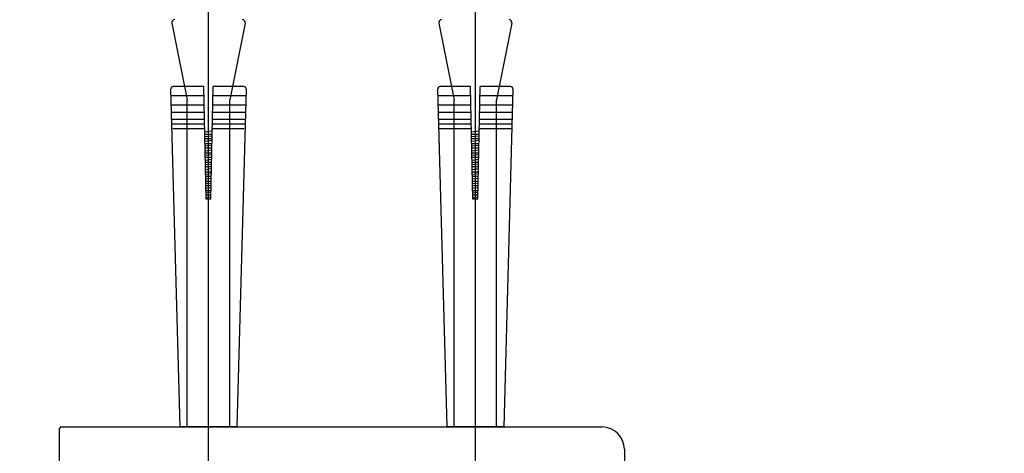
# Model space of a CAD drawing. Units: millimetres. Extents: x 11 to 320, y -81 to 74.
# Drawn here: x 35 to 35, y 32 to 32 of the extents above; entities that cross this region are included whole.
import ezdxf

# ---------------------------------------------------------------- set-up
doc = ezdxf.new("R2010")
doc.units = ezdxf.units.MM
doc.linetypes.add('CENTER', pattern=[50.79999999999998, 31.75, -6.349999999999998, 6.349999999999998, -6.349999999999998])
doc.layers.add('MCU', color=1, linetype='Continuous')
doc.layers.add('planta tipo', color=7, linetype='Continuous')

msp = doc.modelspace()

# ---------------------------------------------------------------- hatches: boundary and pattern name
at = {"layer": 'MCU'}
h = msp.add_hatch(dxfattribs=at)
h.set_pattern_fill('ANSI31', color=256, scale=0.2)
h.set_pattern_definition([(45, (-5.64917377074562, -2.443689107606758), (-0.4490128060534577, 0.4490128060534577), [])])
h.paths.add_polyline_path([(51.15727005130452, 49.25656124896429), (43.15049787792969, 49.25591738364969), (43.15049787792969, 54.69246243986555), (42.70027842887436, 54.69246243986555), (42.70027842887436, 55.24291308504218), (20.88227294028644, 55.19511238406795), (20.88205598890647, 31.57345927162994), (20.93014949440754, 31.57345882991859), (51.15727005130452, 31.57301538346469), (51.15727005129955, 31.53706490601669), (83.98437237872383, 31.5850605505998), (83.98407924552797, 55.31087486487921), (79.24962894139526, 55.31087409629443), (79.24962894139526, 51.81732507325366), (72.35396446859, 51.81732507325366), (72.35396450837582, 55.24277242920635), (62.11589284026856, 55.24305259242637), (62.11589280048273, 49.25532002657354)])
h.paths.add_polyline_path([(38.83132386256921, 44.34453252333182), (27.66488107302075, 44.34453252333182), (27.66488107302075, 39.58539532741665), (38.83132386256921, 39.58539532741665)], flags=16)

# ---------------------------------------------------------------- linework, layer by layer
at = {"layer": 'planta tipo', "linetype": 'CENTER', "ltscale": 0.1}
for p, q in [((34.89759703901655, 31.53860262248011), (34.89759703901655, 31.70934781779582)), ((34.95764620030832, 31.53860262248011), (34.95764620030877, 31.70934781779582))]:
    msp.add_line(p, q, dxfattribs=at)
at = {"layer": 'planta tipo', "linetype": 'Continuous'}
for p, q in [((34.88936314594775, 31.68248944694236), (34.89027015392094, 31.67795440707417)), ((34.90580820255491, 31.68248944694236), (34.90490119458127, 31.67795440707417)), ((34.94941230723975, 31.68248944694236), (34.95031931521362, 31.67795440707417)), ((34.96585736384714, 31.68248944694236), (34.9649503558735, 31.67795440707417)), ((34.89027015392094, 31.67795440707417), (34.89282011954492, 31.66520457895743)), ((34.90490119458127, 31.67795440707417), (34.90235122895797, 31.66520457895743)), ((34.95031931521362, 31.67795440707417), (34.95286928083669, 31.66520457895743)), ((34.9649503558735, 31.67795440707417), (34.96240039024997, 31.66520457895743)), ((34.89652666209417, 31.66818492790256), (34.88966741561694, 31.66818492790256)), ((34.89705616817287, 31.64276863613398), (34.89652666209417, 31.66818492790256)), ((34.89811518032957, 31.64276863613398), (34.89864468640826, 31.66818492790256)), ((34.90550393288572, 31.66818492790256), (34.89864468640826, 31.66818492790256)), ((34.95657582338617, 31.66818492790256), (34.94971657690917, 31.66818492790256)), ((34.95710532946487, 31.64276863613398), (34.95657582338617, 31.66818492790256)), ((34.95816434162157, 31.64276863613398), (34.95869384770026, 31.66818492790256)), ((34.96555309417772, 31.66818492790256), (34.95869384770026, 31.66818492790256)), ((34.89123160130907, 31.5914557702736), (34.88913844351691, 31.66763164779698)), ((34.89657078760069, 31.66606690358824), (34.88920876909924, 31.66606690358824)), ((34.90596257940342, 31.66606690358824), (34.89860056090174, 31.66606690358824)), ((34.90603290498598, 31.66763164779698), (34.90396247672379, 31.5914557702736)), ((34.95128076260107, 31.5914557702736), (34.94918760480869, 31.66763164779698)), ((34.95661994889269, 31.66606690358824), (34.94925793039147, 31.66606690358824)), ((34.96601174069565, 31.66606690358824), (34.95864972219351, 31.66606690358824)), ((34.96608206627798, 31.66763164779698), (34.96401163801602, 31.5914557702736)), ((34.89661491310699, 31.66394887927439), (34.88930396120327, 31.66394887927439)), ((34.89282011954469, 31.5914557702736), (34.89282011954492, 31.66520457895743)), ((34.90586738729962, 31.66394887927439), (34.89855643539522, 31.66394887927439)), ((34.90235122895774, 31.5914557702736), (34.90235122895797, 31.66520457895743)), ((34.95666407439967, 31.66394887927439), (34.94935312249527, 31.66394887927439)), ((34.95286928083669, 31.5914557702736), (34.95286928083669, 31.66520457895743)), ((34.96591654859162, 31.66394887927439), (34.95860559668745, 31.66394887927439)), ((34.96240039024997, 31.5914557702736), (34.96240039024997, 31.66520457895743)), ((34.89664800723722, 31.66236036103876), (34.88937535528112, 31.66236036103876)), ((34.90579599322155, 31.66236036103876), (34.89852334126545, 31.66236036103876)), ((34.95669716852899, 31.66236036103876), (34.94942451657334, 31.66236036103876)), ((34.96584515451377, 31.66236036103876), (34.95857250255722, 31.66236036103876)), ((34.89668110136722, 31.6607718428036), (34.88944674935897, 31.6607718428036)), ((34.89670316412025, 31.65971283064621), (34.88949434541109, 31.65971283064621)), ((34.90567700309157, 31.65971283064621), (34.89846818438218, 31.65971283064621)), ((34.90572459914347, 31.6607718428036), (34.89849024713521, 31.6607718428036)), ((34.95673026265922, 31.6607718428036), (34.94949591065097, 31.6607718428036)), ((34.95675232541225, 31.65971283064621), (34.94954350670332, 31.65971283064621)), ((34.9657261643838, 31.65971283064621), (34.95851734567395, 31.65971283064621)), ((34.9657737604357, 31.6607718428036), (34.95853940842744, 31.6607718428036)), ((34.89672522687374, 31.65865381848928), (34.88954194146322, 31.65865381848928)), ((34.89843491634065, 31.65811596465895), (34.89674147521919, 31.65787389790287)), ((34.89674999926092, 31.65746474390292), (34.89842134924174, 31.65746474390292)), ((34.89841222565315, 31.65702681165752), (34.89676294294668, 31.65684344697777)), ((34.90562940703944, 31.65865381848928), (34.89844612162869, 31.65865381848928)), ((34.9567743881662, 31.65865381848928), (34.94959110275522, 31.65865381848928)), ((34.95848407763287, 31.65811596465895), (34.95679063651119, 31.65787389790287)), ((34.95679916055315, 31.65746474390292), (34.95847051053352, 31.65746474390292)), ((34.95846138694515, 31.65702681165752), (34.95681210423868, 31.65684344697777)), ((34.96567856833144, 31.65865381848928), (34.95849528292092, 31.65865381848928)), ((34.89839927311914, 31.65640509001972), (34.89677207538352, 31.65640509001972)), ((34.8983906322178, 31.65599032675621), (34.8967854963696, 31.65576088268384)), ((34.89679415150613, 31.65534543613697), (34.89837719699653, 31.65534543613697)), ((34.89836797090447, 31.65490258371759), (34.89680699316204, 31.65472903664616)), ((34.95844843441091, 31.65640509001972), (34.9568212366753, 31.65640509001972)), ((34.95843979350957, 31.65599032675621), (34.9568346576616, 31.65576088268384)), ((34.9568433127979, 31.65534543613697), (34.95842635828831, 31.65534543613697)), ((34.9584171321967, 31.65490258371759), (34.95685615445427, 31.65472903664616)), ((34.89835512087393, 31.65428578225422), (34.89681622762873, 31.65428578225422)), ((34.89834634809449, 31.65386468885347), (34.89682951752002, 31.6536478674648)), ((34.89683830375134, 31.65322612837102), (34.89833304475133, 31.65322612837102)), ((34.89832371615603, 31.65277835577811), (34.89685104337741, 31.652614626315)), ((34.9584042821657, 31.65428578225422), (34.95686538892051, 31.65428578225422)), ((34.95839550938672, 31.65386468885347), (34.95687867881225, 31.6536478674648)), ((34.95688746504311, 31.65322612837102), (34.95838220604355, 31.65322612837102)), ((34.9583728774478, 31.65277835577811), (34.95690020466941, 31.652614626315)), ((34.89831096862872, 31.65216647448827), (34.89686037987371, 31.65216647448827)), ((34.89830206397164, 31.65173905095119), (34.89687353867066, 31.65153485224531)), ((34.89688245599632, 31.65110682060552), (34.89828889250612, 31.65110682060552)), ((34.89827946140713, 31.65065412783818), (34.89689509359232, 31.65050021598339)), ((34.95836012992095, 31.65216647448827), (34.95690954116594, 31.65216647448827)), ((34.95835122526387, 31.65173905095119), (34.95692269996243, 31.65153485224531)), ((34.95693161728832, 31.65110682060552), (34.95833805379834, 31.65110682060552)), ((34.95832862269913, 31.65065412783818), (34.95694425488477, 31.65050021598339)), ((34.89826681638374, 31.65004716672277), (34.8969045321187, 31.65004716672277)), ((34.89825777984879, 31.64961341304846), (34.89691755982085, 31.64942183702627)), ((34.89692660824153, 31.64898751283957), (34.89824474026113, 31.64898751283957)), ((34.89823520665823, 31.64852989989825), (34.89693914380769, 31.64838580565177)), ((34.95831597767574, 31.65004716672277), (34.95695369341092, 31.65004716672277)), ((34.95830694114102, 31.64961341304846), (34.95696672111285, 31.64942183702627)), ((34.95697576953353, 31.64898751283957), (34.95829390155313, 31.64898751283957)), ((34.95828436795045, 31.64852989989825), (34.95698830509991, 31.64838580565177)), ((34.89822266413853, 31.64792785895682), (34.89694868436391, 31.64792785895682)), ((34.89821349572594, 31.64748777514572), (34.89696158097104, 31.64730882180677)), ((34.89697076048651, 31.64686820507407), (34.89820058801592, 31.64686820507407)), ((34.89819095190956, 31.64640567195877), (34.89698319402305, 31.64627139532016)), ((34.89817851189355, 31.64580855119132), (34.89699283660912, 31.64580855119132)), ((34.95827182543053, 31.64792785895682), (34.95699784565591, 31.64792785895682)), ((34.95826265701794, 31.64748777514572), (34.95701074226326, 31.64730882180677)), ((34.95701992177851, 31.64686820507407), (34.95824974930792, 31.64686820507407)), ((34.95824011320178, 31.64640567195877), (34.95703235531528, 31.64627139532016)), ((34.95822767318577, 31.64580855119132), (34.95704199790111, 31.64580855119132)), ((34.89816921160309, 31.64536213724344), (34.89700560212168, 31.64519580658774)), ((34.89701491273172, 31.64474889730857), (34.89815643577072, 31.64474889730857)), ((34.89814669716088, 31.6442814440193), (34.89702724423842, 31.644156984989)), ((34.89813435964879, 31.64368924342537), (34.89703698885432, 31.64368924342537)), ((34.95821837289486, 31.64536213724344), (34.95705476341391, 31.64519580658774)), ((34.95706407402372, 31.64474889730857), (34.95820559706317, 31.64474889730857)), ((34.95819585845265, 31.6442814440193), (34.95707640553019, 31.644156984989)), ((34.95818352094057, 31.64368924342537), (34.95708615014632, 31.64368924342537)), ((34.89812492747978, 31.6432364993407), (34.8970496232721, 31.6430827913687)), ((34.89811518032957, 31.64276863613398), (34.89705616817287, 31.64276863613398)), ((34.95817408877201, 31.6432364993407), (34.9570987845641, 31.6430827913687)), ((34.95816434162157, 31.64276863613398), (34.95710532946487, 31.64276863613398)), ((34.90396247672379, 31.5914557702736), (34.89123160130907, 31.5914557702736)), ((34.96401163801602, 31.5914557702736), (34.95128076260107, 31.5914557702736))]:
    msp.add_line(p, q, dxfattribs=at)
at = {"layer": 'planta tipo'}
for p, q in [((34.86406959062833, 31.58221820762768), (34.86406959062833, 31.59110548349921)), ((34.86441987740272, 31.59145577027314), (34.9861695519221, 31.5914557702736)), ((34.99117364869653, 31.58645167349917), (34.99117364869653, 31.46470199897979))]:
    msp.add_line(p, q, dxfattribs=at)
at = {"layer": 'planta tipo', "linetype": 'Continuous'}
for centre, radius, start, end in [((34.88998621406154, 31.68261406056493), 0.0006354072942175452, 90, 191.3099324689224), ((34.9051851344409, 31.68261406056493), 0.0006354072942175452, 348.6900675310754, 90), ((34.95003537535354, 31.68261406056493), 0.0006354072942175452, 90, 191.3099324689224), ((34.96523429573335, 31.68261406056493), 0.0006354072942175452, 348.6900675310754, 90), ((34.88966741561694, 31.66765542182432), 0.000529506078514621, 90, 182.5733594669761), ((34.90550393288572, 31.66765542182432), 0.000529506078514621, 357.4266405330239, 90), ((34.94971657690917, 31.66765542182432), 0.000529506078514621, 90, 182.5733594669761), ((34.96555309417772, 31.66765542182432), 0.000529506078514621, 357.4266405330239, 90)]:
    msp.add_arc(centre, radius, start, end, dxfattribs=at)
at = {"layer": 'planta tipo'}
for centre, radius, start, end in [((34.8644198774025, 31.59110548349875), 0.0003502867741644877, 89.99999996280634, 179.9999999256127), ((34.9861695519221, 31.58645167349917), 0.005004096774428035, 0, 90)]:
    msp.add_arc(centre, radius, start, end, dxfattribs=at)

doc.saveas('drawing.dxf')
